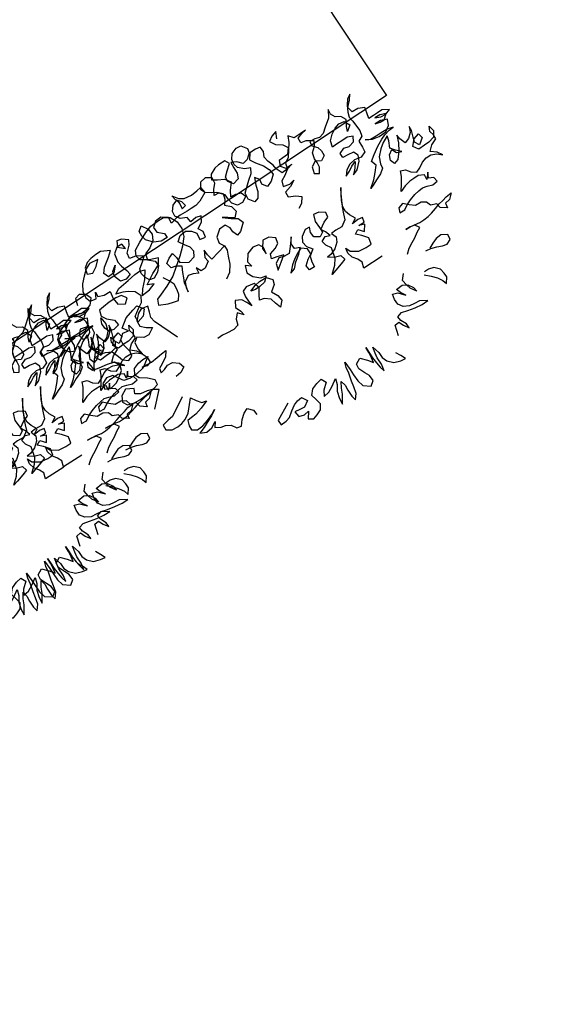
# Model space of a CAD drawing. Units: metres. Extents: x -1478 to 1803, y -1238 to 1679.
# Drawn here: x -823 to -823, y -72 to -71 of the extents above; entities that cross this region are included whole.
import ezdxf

# ---------------------------------------------------------------- set-up
doc = ezdxf.new("R2010")
doc.units = ezdxf.units.M
doc.layers.add('2 plano', color=251, linetype='Continuous')
doc.layers.add('PROIEZIONI', color=147, linetype='Continuous', lineweight=0)
doc.styles.get("Standard").update_dxf_attribs({"font": 'arial_0.ttf'})

# ---------------------------------------------------------------- blocks, each defined once
blk = doc.blocks.new('plant 23')
at = {"color": 72, "linetype": 'Continuous'}
for p, q in [((344.5982, 398.1177), (344.5871, 398.1196)), ((344.5871, 398.1196), (344.5923, 398.1079)), ((344.6132, 398.1125), (344.5982, 398.1177)), ((344.6413, 398.1158), (344.6381, 398.1008)), ((344.6439, 398.1041), (344.6413, 398.1158)), ((344.6837, 398.1283), (344.6733, 398.1205)), ((344.6733, 398.1205), (344.674, 398.1068)), ((344.6981, 398.1173), (344.6837, 398.1283)), ((344.702, 398.1022), (344.6981, 398.1173)), ((344.7203, 398.1232), (344.7164, 398.1088)), ((344.7294, 398.1343), (344.7203, 398.1232)), ((344.7314, 398.1232), (344.7294, 398.1343)), ((344.7314, 398.1075), (344.7314, 398.1232)), ((344.7581, 398.1265), (344.7458, 398.1082)), ((344.7569, 398.1128), (344.7581, 398.1265)), ((344.8176, 398.1155), (344.8058, 398.1103)), ((344.8287, 398.1188), (344.8176, 398.1155)), ((344.8391, 398.1117), (344.8287, 398.1188)), ((344.5923, 398.1079), (344.5982, 398.0968)), ((344.6243, 398.1008), (344.6132, 398.1125)), ((344.6289, 398.089), (344.6243, 398.1008)), ((344.6381, 398.1008), (344.6381, 398.0838)), ((344.6459, 398.0917), (344.6439, 398.1041)), ((344.674, 398.1068), (344.6792, 398.0957)), ((344.6792, 398.0957), (344.6851, 398.0813)), ((344.7021, 398.0859), (344.702, 398.1022)), ((344.7138, 398.0951), (344.7093, 398.0774)), ((344.7164, 398.1088), (344.7138, 398.0951)), ((344.7301, 398.0951), (344.7314, 398.1075)), ((344.7328, 398.0834), (344.7301, 398.0951)), ((344.7406, 398.0958), (344.7328, 398.0834)), ((344.7458, 398.1082), (344.7406, 398.0958)), ((344.7445, 398.084), (344.7523, 398.0965)), ((344.7523, 398.0965), (344.7569, 398.1128)), ((344.8058, 398.1103), (344.798, 398.0992)), ((344.798, 398.0992), (344.8013, 398.0848)), ((344.8294, 398.0979), (344.8391, 398.1117)), ((344.8405, 398.0999), (344.8294, 398.0979)), ((344.8535, 398.096), (344.8405, 398.0999)), ((344.8549, 398.083), (344.8535, 398.096)), ((344.629, 398.076), (344.6289, 398.089)), ((344.6336, 398.059), (344.629, 398.076)), ((344.6368, 398.0727), (344.6336, 398.059)), ((344.6381, 398.0838), (344.6368, 398.0727)), ((344.6466, 398.078), (344.6459, 398.0917)), ((344.6466, 398.0656), (344.6466, 398.078)), ((344.6486, 398.0767), (344.6473, 398.0636)), ((344.6505, 398.0878), (344.6486, 398.0767)), ((344.659, 398.076), (344.6505, 398.0878)), ((344.6708, 398.063), (344.659, 398.076)), ((344.6851, 398.0813), (344.6838, 398.0702)), ((344.7021, 398.0722), (344.7021, 398.0859)), ((344.7028, 398.0526), (344.7021, 398.0722)), ((344.7093, 398.0774), (344.7067, 398.0637)), ((344.74, 398.071), (344.7445, 398.084)), ((344.7556, 398.0808), (344.74, 398.071)), ((344.7687, 398.088), (344.7556, 398.0808)), ((344.7615, 398.0665), (344.7759, 398.0782)), ((344.7824, 398.09), (344.7687, 398.088)), ((344.7759, 398.0782), (344.7824, 398.09)), ((344.804, 398.0737), (344.7942, 398.0626)), ((344.8013, 398.0848), (344.804, 398.0737)), ((344.8177, 398.077), (344.8314, 398.0855)), ((344.8255, 398.0646), (344.8177, 398.077)), ((344.8314, 398.0855), (344.8431, 398.0842)), ((344.8431, 398.0842), (344.8549, 398.083)), ((344.8594, 398.0771), (344.8471, 398.0692)), ((344.8569, 398.0582), (344.896, 398.0785)), ((344.8718, 398.0863), (344.8594, 398.0771)), ((344.8823, 398.0889), (344.8718, 398.0863)), ((344.896, 398.0896), (344.8823, 398.0889)), ((344.896, 398.0785), (344.896, 398.0896)), ((344.5507, 398.0556), (344.5428, 398.0673)), ((344.5428, 398.0673), (344.5435, 398.0569)), ((344.5435, 398.0569), (344.5494, 398.0438)), ((344.5552, 398.0445), (344.5507, 398.0556)), ((344.5722, 398.0693), (344.5657, 398.0458)), ((344.6466, 398.0512), (344.6466, 398.0656)), ((344.6473, 398.0636), (344.6466, 398.0512)), ((344.6838, 398.0702), (344.6708, 398.063)), ((344.7067, 398.0637), (344.7028, 398.0526)), ((344.7668, 398.0547), (344.7615, 398.0665)), ((344.7798, 398.0573), (344.7668, 398.0547)), ((344.7942, 398.0626), (344.7798, 398.0573)), ((344.8366, 398.066), (344.8255, 398.0646)), ((344.8471, 398.0692), (344.8366, 398.066)), ((344.4208, 398.0318), (344.4123, 398.02)), ((344.4241, 398.0214), (344.4208, 398.0318)), ((344.4906, 398.0404), (344.4756, 398.0404)), ((344.4756, 398.0404), (344.4913, 398.0307)), ((344.5076, 398.0379), (344.4906, 398.0404)), ((344.4913, 398.0307), (344.5037, 398.0294)), ((344.5037, 398.0294), (344.5161, 398.0274)), ((344.5246, 398.034), (344.5076, 398.0379)), ((344.539, 398.0301), (344.5246, 398.034)), ((344.5507, 398.0334), (344.539, 398.0301)), ((344.5494, 398.0438), (344.5507, 398.0334)), ((344.5657, 398.0458), (344.5552, 398.0445)), ((344.9288, 398.0296), (344.9281, 398.0413)), ((344.9386, 398.0185), (344.9288, 398.0296)), ((344.9607, 398.0329), (344.9497, 398.0231)), ((344.9699, 398.044), (344.9607, 398.0329)), ((344.981, 398.0414), (344.9699, 398.044)), ((344.9882, 398.0297), (344.981, 398.0414)), ((344.9986, 398.0238), (344.9882, 398.0297)), ((344.4123, 398.02), (344.4123, 398.0096)), ((344.4123, 398.0096), (344.4143, 397.9978)), ((344.4306, 398.0103), (344.4241, 398.0214)), ((344.4398, 397.9992), (344.4306, 398.0103)), ((344.4861, 397.9986), (344.4848, 398.0097)), ((344.4848, 398.0097), (344.4933, 397.996)), ((344.5161, 398.0274), (344.5285, 398.0209)), ((344.5285, 398.0209), (344.5351, 398.0105)), ((344.5351, 398.0105), (344.5358, 397.9974)), ((344.9497, 398.0231), (344.9386, 398.0185)), ((345.0091, 398.0212), (344.9986, 398.0238)), ((345.0209, 398.0141), (345.0091, 398.0212)), ((345.013, 398.0036), (345.0209, 398.0141)), ((345.0267, 398.0108), (345.013, 398.0036)), ((345.0411, 398.0135), (345.0267, 398.0108)), ((345.0555, 398.0063), (345.0411, 398.0135)), ((344.4143, 397.9978), (344.4248, 397.9868)), ((344.4248, 397.9868), (344.4365, 397.9835)), ((344.4515, 397.9881), (344.4398, 397.9992)), ((344.4933, 397.9869), (344.4861, 397.9986)), ((344.4933, 397.996), (344.4959, 397.9856)), ((344.5044, 397.9804), (344.4933, 397.9869)), ((344.4959, 397.9856), (344.4979, 397.9726)), ((344.5214, 397.9896), (344.5096, 398.0033)), ((344.5096, 398.0033), (344.5162, 397.9922)), ((344.5162, 397.9922), (344.5201, 397.9817)), ((344.5332, 397.9857), (344.5214, 397.9896)), ((344.5358, 397.9974), (344.5332, 397.9857)), ((344.9994, 397.9807), (345.0124, 397.9886)), ((345.0105, 397.9866), (344.9994, 397.9807)), ((345.0255, 397.9925), (345.0105, 397.9866)), ((345.0124, 397.9886), (345.0287, 397.9958)), ((345.0405, 397.9965), (345.0255, 397.9925)), ((345.0287, 397.9958), (345.0405, 398.0011)), ((345.0405, 398.0011), (345.0555, 398.0063)), ((345.0555, 397.9972), (345.0405, 397.9965)), ((345.066, 397.99), (345.0555, 397.9972)), ((345.066, 397.9796), (345.066, 397.99)), ((344.4365, 397.9835), (344.447, 397.9836)), ((344.4979, 397.9726), (344.4875, 397.9608)), ((344.5201, 397.9817), (344.5044, 397.9804)), ((345.0223, 397.9625), (345.0392, 397.9665)), ((345.0392, 397.9665), (345.0516, 397.9678)), ((345.0516, 397.9678), (345.0621, 397.9685)), ((345.0621, 397.9685), (345.066, 397.9796)), ((345.0764, 397.9665), (345.0654, 397.9632)), ((345.0882, 397.9679), (345.0764, 397.9665)), ((345.1019, 397.9666), (345.0882, 397.9679)), ((345.1137, 397.9588), (345.1019, 397.9666)), ((344.3608, 397.9553), (344.3589, 397.9435)), ((344.3589, 397.9435), (344.372, 397.9357)), ((344.3719, 397.9599), (344.3608, 397.9553)), ((344.3824, 397.9573), (344.3719, 397.9599)), ((344.3942, 397.9521), (344.3824, 397.9573)), ((344.4072, 397.9482), (344.3942, 397.9521)), ((344.3974, 397.941), (344.4085, 397.9463)), ((344.419, 397.9469), (344.4072, 397.9482)), ((345.004, 397.9553), (345.0223, 397.9625)), ((345.0144, 397.9527), (345.004, 397.9553)), ((345.0223, 397.9423), (345.0144, 397.9527)), ((345.0295, 397.9299), (345.0223, 397.9423)), ((345.0523, 397.9554), (345.0393, 397.9416)), ((345.0432, 397.9181), (345.085, 397.943)), ((345.0654, 397.9632), (345.0523, 397.9554)), ((345.085, 397.943), (345.0974, 397.9444)), ((345.0974, 397.9444), (345.1124, 397.947)), ((345.1124, 397.947), (345.1137, 397.9588)), ((344.372, 397.9357), (344.385, 397.9364)), ((344.385, 397.9364), (344.3974, 397.941)), ((344.4465, 397.9215), (344.4341, 397.915)), ((344.4569, 397.93), (344.4465, 397.9215)), ((345.0393, 397.9416), (345.0295, 397.9299)), ((344.4125, 397.9019), (344.4021, 397.8966)), ((344.4236, 397.9091), (344.4125, 397.9019)), ((344.4341, 397.915), (344.4236, 397.9091)), ((344.5059, 397.9034), (344.5536, 397.9028)), ((344.5536, 397.9028), (344.5497, 397.8897)), ((345.1086, 397.9078), (345.0766, 397.8771)), ((344.3023, 397.871), (344.3133, 397.8814)), ((344.3133, 397.8814), (344.3251, 397.8834)), ((344.3251, 397.8834), (344.327, 397.8939)), ((344.327, 397.8939), (344.3401, 397.8841)), ((344.3499, 397.8808), (344.3375, 397.8769)), ((344.3401, 397.8841), (344.3421, 397.8736)), ((344.363, 397.8841), (344.3499, 397.8808)), ((344.3734, 397.8861), (344.363, 397.8841)), ((344.3851, 397.8874), (344.3734, 397.8861)), ((344.3956, 397.8875), (344.3851, 397.8874)), ((344.408, 397.8849), (344.3956, 397.8875)), ((344.4021, 397.8966), (344.408, 397.8862)), ((344.408, 397.8862), (344.4191, 397.8836)), ((344.4191, 397.8836), (344.408, 397.8849)), ((344.4191, 397.8836), (344.4296, 397.883)), ((344.4296, 397.883), (344.4191, 397.8836)), ((344.5497, 397.8897), (344.5543, 397.8793)), ((344.5543, 397.8793), (344.5621, 397.8682)), ((345.0766, 397.8771), (345.0897, 397.868)), ((344.316, 397.8723), (344.3023, 397.871)), ((344.3271, 397.8749), (344.316, 397.8723)), ((344.3375, 397.8769), (344.3271, 397.8749)), ((344.3421, 397.8736), (344.3551, 397.8684)), ((344.3551, 397.8684), (344.3584, 397.858)), ((344.3584, 397.858), (344.3689, 397.8515)), ((344.5112, 397.8681), (344.508, 397.8537)), ((344.5249, 397.8681), (344.5112, 397.8681)), ((344.5425, 397.8656), (344.5249, 397.8681)), ((344.5582, 397.8551), (344.5425, 397.8656)), ((344.5621, 397.8682), (344.5648, 397.8558)), ((344.5648, 397.8558), (344.5628, 397.8441)), ((344.5778, 397.8637), (344.5902, 397.8676)), ((344.5811, 397.8519), (344.5778, 397.8637)), ((344.5902, 397.8676), (344.6078, 397.8729)), ((344.6039, 397.8624), (344.5948, 397.8506)), ((344.6196, 397.8762), (344.6039, 397.8624)), ((344.6078, 397.8729), (344.6196, 397.8762)), ((344.7437, 397.862), (344.7541, 397.8732)), ((344.745, 397.8483), (344.7437, 397.862)), ((344.7541, 397.8732), (344.7587, 397.8595)), ((344.7587, 397.8595), (344.762, 397.8471)), ((344.8547, 397.8544), (344.8671, 397.8577)), ((344.8671, 397.8577), (344.8841, 397.8558)), ((344.8841, 397.8558), (344.8945, 397.8545)), ((345.0042, 397.8652), (345.0166, 397.8717)), ((345.0075, 397.8534), (345.0042, 397.8652)), ((345.0166, 397.8717), (345.0296, 397.8737)), ((345.074, 397.866), (345.0721, 397.8542)), ((345.0845, 397.868), (345.074, 397.866)), ((345.0988, 397.8706), (345.0845, 397.868)), ((345.0897, 397.868), (345.1002, 397.8647)), ((345.1112, 397.8719), (345.0988, 397.8706)), ((345.1002, 397.8647), (345.1165, 397.8621)), ((345.125, 397.872), (345.1112, 397.8719)), ((345.1165, 397.8621), (345.1269, 397.8556)), ((345.1269, 397.8556), (345.1217, 397.8445)), ((345.138, 397.8713), (345.125, 397.872)), ((345.1537, 397.8668), (345.138, 397.8713)), ((345.1531, 397.8433), (345.1596, 397.8557)), ((345.1596, 397.8557), (345.1537, 397.8668)), ((344.3265, 397.8338), (344.3134, 397.8325)), ((344.3382, 397.8299), (344.3265, 397.8338)), ((344.3689, 397.8515), (344.3833, 397.8509)), ((344.3852, 397.8346), (344.3709, 397.83)), ((344.3833, 397.8509), (344.3937, 397.8418)), ((344.3976, 397.8398), (344.3852, 397.8346)), ((344.3937, 397.8418), (344.4042, 397.8313)), ((344.4081, 397.8457), (344.3976, 397.8398)), ((344.4042, 397.8313), (344.4166, 397.8346)), ((344.4205, 397.8451), (344.4081, 397.8457)), ((344.4166, 397.8346), (344.4205, 397.8451)), ((344.508, 397.8368), (344.4989, 397.8237)), ((344.508, 397.8537), (344.5184, 397.8407)), ((344.5178, 397.825), (344.508, 397.8368)), ((344.5184, 397.8407), (344.5283, 397.8303)), ((344.5628, 397.8441), (344.5582, 397.8551)), ((344.5922, 397.848), (344.5811, 397.8519)), ((344.5837, 397.8323), (344.5968, 397.8376)), ((344.5948, 397.8506), (344.589, 397.8265)), ((344.6072, 397.8389), (344.5922, 397.848)), ((344.5968, 397.8376), (344.6072, 397.8389)), ((344.6419, 397.8279), (344.6431, 397.8403)), ((344.6431, 397.8403), (344.6556, 397.8403)), ((344.6556, 397.8403), (344.6569, 397.8286)), ((344.7385, 397.8242), (344.7522, 397.8346)), ((344.7522, 397.8346), (344.745, 397.8483)), ((344.762, 397.8471), (344.7737, 397.8373)), ((344.7737, 397.8373), (344.7842, 397.8354)), ((344.7842, 397.8354), (344.7783, 397.8242)), ((344.8058, 397.823), (344.8051, 397.8361)), ((344.8051, 397.8361), (344.8103, 397.8237)), ((344.8319, 397.8322), (344.8299, 397.8433)), ((344.8299, 397.8433), (344.8404, 397.8309)), ((344.8404, 397.8309), (344.8501, 397.8414)), ((344.8501, 397.8414), (344.8547, 397.8544)), ((344.8945, 397.8545), (344.9069, 397.8545)), ((345.0199, 397.8437), (345.0075, 397.8534)), ((345.0323, 397.8424), (345.0199, 397.8437)), ((345.0258, 397.8247), (345.0401, 397.8339)), ((345.0427, 397.8463), (345.0323, 397.8424)), ((345.0401, 397.8339), (345.0506, 397.8385)), ((345.0532, 397.849), (345.0427, 397.8463)), ((345.0506, 397.8385), (345.0532, 397.849)), ((345.0721, 397.8542), (345.0845, 397.8418)), ((345.0845, 397.8418), (345.0996, 397.8314)), ((345.1217, 397.8445), (345.1381, 397.8354)), ((345.1381, 397.8354), (345.1531, 397.8433)), ((344.3134, 397.8325), (344.3154, 397.822)), ((344.3154, 397.822), (344.3259, 397.8162)), ((344.32, 397.805), (344.3304, 397.8168)), ((344.3259, 397.8162), (344.32, 397.805)), ((344.3304, 397.8168), (344.3292, 397.8057)), ((344.3487, 397.8266), (344.3382, 397.8299)), ((344.3591, 397.828), (344.3487, 397.8266)), ((344.3709, 397.83), (344.3591, 397.828)), ((344.4976, 397.8191), (344.495, 397.8087)), ((344.5113, 397.8185), (344.4976, 397.8191)), ((344.4989, 397.8237), (344.5113, 397.8185)), ((344.5283, 397.8303), (344.5178, 397.825)), ((344.5668, 397.8121), (344.572, 397.8225)), ((344.5714, 397.7997), (344.5668, 397.8121)), ((344.572, 397.8225), (344.5837, 397.8323)), ((344.589, 397.8265), (344.5962, 397.8147)), ((344.5962, 397.8147), (344.5982, 397.8036)), ((344.6243, 397.8057), (344.638, 397.8155)), ((344.6452, 397.8188), (344.6341, 397.8122)), ((344.6341, 397.8122), (344.6341, 397.7991)), ((344.638, 397.8155), (344.6419, 397.8279)), ((344.6569, 397.8286), (344.6452, 397.8188)), ((344.6824, 397.8201), (344.6713, 397.809)), ((344.6811, 397.8103), (344.6941, 397.8234)), ((344.6941, 397.8234), (344.6824, 397.8201)), ((344.7346, 397.8131), (344.7385, 397.8242)), ((344.7444, 397.8013), (344.7346, 397.8131)), ((344.7783, 397.8242), (344.7692, 397.8112)), ((344.8058, 397.8119), (344.8058, 397.823)), ((344.8103, 397.8237), (344.8162, 397.8126)), ((344.8162, 397.8126), (344.8293, 397.8061)), ((344.8293, 397.8061), (344.8371, 397.8191)), ((344.8371, 397.8191), (344.8319, 397.8322)), ((345.0173, 397.8136), (345.0258, 397.8247)), ((345.0291, 397.8143), (345.0173, 397.8136)), ((345.0415, 397.8156), (345.0291, 397.8143)), ((345.0578, 397.817), (345.0415, 397.8156)), ((345.0578, 397.8026), (345.08, 397.8177)), ((345.0702, 397.8163), (345.0578, 397.817)), ((345.0598, 397.8157), (345.0702, 397.819)), ((345.0598, 397.8033), (345.0598, 397.8157)), ((345.0702, 397.819), (345.0807, 397.8151)), ((345.0807, 397.8151), (345.0702, 397.8163)), ((345.08, 397.8177), (345.0996, 397.821)), ((345.1042, 397.821), (345.097, 397.8086)), ((345.0996, 397.8314), (345.1042, 397.821)), ((345.0996, 397.821), (345.1159, 397.821)), ((345.1159, 397.821), (345.1309, 397.8171)), ((345.1309, 397.8171), (345.1381, 397.8067)), ((345.1473, 397.8126), (345.1368, 397.8067)), ((345.1623, 397.8159), (345.1473, 397.8126)), ((345.176, 397.81), (345.1623, 397.8159)), ((344.2815, 397.7821), (344.2711, 397.7912)), ((344.2711, 397.7912), (344.2789, 397.7795)), ((344.3292, 397.8057), (344.3416, 397.7992)), ((344.3403, 397.7914), (344.3292, 397.7868)), ((344.3507, 397.7836), (344.3403, 397.7914)), ((344.3416, 397.7992), (344.3533, 397.7992)), ((344.3533, 397.7992), (344.3638, 397.7993)), ((344.3638, 397.7993), (344.3781, 397.8019)), ((344.3827, 397.7941), (344.3736, 397.7803)), ((344.3781, 397.8019), (344.3925, 397.8078)), ((344.3925, 397.8078), (344.3827, 397.7941)), ((344.495, 397.8087), (344.5061, 397.8067)), ((344.5061, 397.8067), (344.5211, 397.8081)), ((344.5211, 397.8081), (344.5087, 397.8009)), ((344.5087, 397.8009), (344.5153, 397.7878)), ((344.5257, 397.7787), (344.5303, 397.7911)), ((344.5303, 397.7911), (344.544, 397.8003)), ((344.544, 397.8003), (344.559, 397.799)), ((344.559, 397.799), (344.5714, 397.7997)), ((344.5864, 397.7984), (344.576, 397.8023)), ((344.576, 397.8023), (344.5799, 397.7899)), ((344.5858, 397.7866), (344.5962, 397.7925)), ((344.5982, 397.8036), (344.5864, 397.7984)), ((344.5962, 397.7925), (344.6073, 397.7847)), ((344.6328, 397.7939), (344.6243, 397.8057)), ((344.6348, 397.7809), (344.6328, 397.7939)), ((344.6341, 397.7991), (344.6452, 397.79)), ((344.6452, 397.79), (344.6563, 397.7946)), ((344.6563, 397.7979), (344.6459, 397.7874)), ((344.6713, 397.809), (344.6563, 397.7979)), ((344.6563, 397.7946), (344.6687, 397.8018)), ((344.6687, 397.8018), (344.6811, 397.8103)), ((344.6981, 397.7914), (344.6844, 397.7816)), ((344.7137, 397.8026), (344.6981, 397.7914)), ((344.7092, 397.7882), (344.7137, 397.8026)), ((344.7425, 397.7987), (344.7529, 397.8079)), ((344.7549, 397.7955), (344.7425, 397.7987)), ((344.7614, 397.8007), (344.7444, 397.8013)), ((344.7529, 397.8079), (344.7673, 397.8105)), ((344.768, 397.7837), (344.7549, 397.7955)), ((344.7745, 397.8027), (344.7614, 397.8007)), ((344.7673, 397.8105), (344.779, 397.8105)), ((344.7692, 397.8112), (344.7738, 397.7981)), ((344.7738, 397.7981), (344.7928, 397.7942)), ((344.7895, 397.8079), (344.7745, 397.8027)), ((344.779, 397.8105), (344.7895, 397.8079)), ((344.7928, 397.7942), (344.8032, 397.7988)), ((344.8032, 397.7988), (344.8058, 397.8119)), ((344.9795, 397.8031), (345.0031, 397.7463)), ((345.0702, 397.802), (345.0578, 397.8026)), ((345.0644, 397.7909), (345.0598, 397.8033)), ((345.0664, 397.7765), (345.0644, 397.7909)), ((345.0827, 397.8033), (345.0702, 397.802)), ((345.097, 397.8086), (345.0827, 397.8033)), ((345.1231, 397.7962), (345.1193, 397.7851)), ((345.1368, 397.8067), (345.1231, 397.7962)), ((345.1381, 397.8067), (345.1447, 397.7949)), ((345.1447, 397.7949), (345.1597, 397.7917)), ((345.1597, 397.7917), (345.1728, 397.7976)), ((345.1728, 397.7976), (345.176, 397.81)), ((344.2789, 397.7795), (344.2907, 397.7691)), ((344.2907, 397.7691), (344.2796, 397.7593)), ((344.2933, 397.7769), (344.2815, 397.7821)), ((344.3057, 397.7763), (344.2933, 397.7769)), ((344.3175, 397.7796), (344.3057, 397.7763)), ((344.3292, 397.7868), (344.3175, 397.7796)), ((344.3579, 397.7731), (344.3507, 397.7836)), ((344.3684, 397.7692), (344.3579, 397.7731)), ((344.3736, 397.7803), (344.3684, 397.7692)), ((344.5153, 397.7878), (344.5186, 397.7767)), ((344.5186, 397.7767), (344.5179, 397.765)), ((344.5192, 397.7643), (344.5257, 397.7787)), ((344.5708, 397.7703), (344.5584, 397.7657)), ((344.5858, 397.7795), (344.5708, 397.7703)), ((344.5799, 397.7899), (344.5858, 397.7795)), ((344.5858, 397.7742), (344.5858, 397.7866)), ((344.5865, 397.7586), (344.5858, 397.7742)), ((344.6087, 397.773), (344.6041, 397.7619)), ((344.6073, 397.7847), (344.6087, 397.773)), ((344.6146, 397.7606), (344.6283, 397.7698)), ((344.6283, 397.7698), (344.6348, 397.7809)), ((344.6459, 397.7874), (344.6576, 397.7829)), ((344.6492, 397.7574), (344.6629, 397.7737)), ((344.6577, 397.7705), (344.6492, 397.7574)), ((344.6576, 397.7829), (344.6577, 397.7705)), ((344.6629, 397.7737), (344.6733, 397.7849)), ((344.6733, 397.7849), (344.6864, 397.7842)), ((344.6844, 397.7816), (344.6994, 397.7764)), ((344.6864, 397.7842), (344.6975, 397.781)), ((344.6975, 397.781), (344.7092, 397.7882)), ((344.6994, 397.7764), (344.7118, 397.7738)), ((344.7118, 397.7738), (344.7079, 397.7634)), ((344.7745, 397.7694), (344.768, 397.7837)), ((344.7687, 397.7537), (344.7745, 397.7694)), ((345.0645, 397.7615), (345.0664, 397.7765)), ((345.0866, 397.7824), (345.084, 397.772)), ((345.084, 397.772), (345.0867, 397.7609)), ((345.0977, 397.787), (345.0866, 397.7824)), ((345.1082, 397.7779), (345.0977, 397.787)), ((345.1115, 397.7668), (345.1082, 397.7779)), ((345.1193, 397.7851), (345.1258, 397.7727)), ((345.1258, 397.7727), (345.1421, 397.7682)), ((344.2594, 397.7351), (344.2672, 397.7475)), ((344.2796, 397.7593), (344.2646, 397.7533)), ((344.2646, 397.7533), (344.2646, 397.7429)), ((344.2672, 397.7475), (344.2816, 397.7508)), ((344.2816, 397.7508), (344.2934, 397.7508)), ((344.2934, 397.7508), (344.309, 397.7515)), ((344.309, 397.7515), (344.3162, 397.7397)), ((344.36, 397.7451), (344.3704, 397.7483)), ((344.3704, 397.7483), (344.3743, 397.7379)), ((344.3985, 397.7425), (344.4089, 397.7504)), ((344.4089, 397.7504), (344.4233, 397.7563)), ((344.4285, 397.753), (344.4174, 397.7413)), ((344.4233, 397.7563), (344.4337, 397.7609)), ((344.4442, 397.7655), (344.4285, 397.753)), ((344.4337, 397.7609), (344.4442, 397.7655)), ((344.5056, 397.7382), (344.5127, 397.7512)), ((344.5127, 397.7519), (344.5062, 397.7401)), ((344.5179, 397.765), (344.5127, 397.7519)), ((344.5127, 397.7512), (344.5192, 397.7643)), ((344.5584, 397.7657), (344.5565, 397.7546)), ((344.5565, 397.7546), (344.5689, 397.7455)), ((344.5813, 397.7429), (344.5865, 397.7586)), ((344.6041, 397.7619), (344.6146, 397.7606)), ((344.6818, 397.7535), (344.6786, 397.7405)), ((344.6929, 397.7594), (344.6818, 397.7535)), ((344.7079, 397.7634), (344.6929, 397.7594)), ((344.7158, 397.7582), (344.7126, 397.7431)), ((344.7158, 397.7438), (344.7158, 397.7582)), ((344.7491, 397.7354), (344.7596, 397.7498)), ((344.7596, 397.7498), (344.7569, 397.7635)), ((344.7569, 397.7635), (344.7687, 397.7537)), ((344.7955, 397.7329), (344.8059, 397.7473)), ((344.8059, 397.7473), (344.819, 397.7564)), ((345.0135, 397.7549), (345.0298, 397.764)), ((345.0253, 397.7477), (345.0135, 397.7549)), ((345.0358, 397.7373), (345.0253, 397.7477)), ((345.0298, 397.764), (345.0416, 397.7627)), ((345.0416, 397.7627), (345.054, 397.7536)), ((345.054, 397.7536), (345.0645, 397.7615)), ((345.0867, 397.7609), (345.088, 397.7504)), ((345.088, 397.7504), (345.0867, 397.7393)), ((345.1174, 397.7511), (345.1115, 397.7668)), ((345.1304, 397.744), (345.1174, 397.7511)), ((345.1421, 397.7682), (345.1617, 397.7649)), ((345.1663, 397.7532), (345.1579, 397.7414)), ((345.1617, 397.7649), (345.1761, 397.7611)), ((345.1735, 397.765), (345.1663, 397.7532)), ((345.1735, 397.7539), (345.1735, 397.765)), ((345.1748, 397.7395), (345.1735, 397.7539)), ((345.1807, 397.75), (345.1748, 397.7395)), ((345.1761, 397.7611), (345.1807, 397.75)), ((344.2621, 397.722), (344.2594, 397.7351)), ((344.2673, 397.7325), (344.2621, 397.722)), ((344.2646, 397.7429), (344.2673, 397.7325)), ((344.2882, 397.7345), (344.3019, 397.7443)), ((344.2908, 397.7227), (344.2882, 397.7345)), ((344.3045, 397.7273), (344.2908, 397.7227)), ((344.3019, 397.7443), (344.3078, 397.7332)), ((344.3162, 397.7397), (344.3045, 397.7273)), ((344.3078, 397.7332), (344.3045, 397.7227)), ((344.3385, 397.715), (344.3476, 397.7307)), ((344.3535, 397.7307), (344.343, 397.7352)), ((344.343, 397.7352), (344.3528, 397.7248)), ((344.3476, 397.7307), (344.36, 397.7451)), ((344.3587, 397.7196), (344.3535, 397.7307)), ((344.3691, 397.7261), (344.3587, 397.7196)), ((344.3743, 397.7379), (344.3691, 397.7261)), ((344.3907, 397.7177), (344.3966, 397.7321)), ((344.3966, 397.7321), (344.3985, 397.7425)), ((344.4174, 397.7413), (344.4064, 397.7288)), ((344.4064, 397.7288), (344.4103, 397.7164)), ((344.5062, 397.7401), (344.4984, 397.727)), ((344.4984, 397.727), (344.5056, 397.7382)), ((344.5689, 397.7455), (344.5813, 397.7429)), ((344.6786, 397.7405), (344.691, 397.7307)), ((344.691, 397.7307), (344.7054, 397.7288)), ((344.7054, 397.7288), (344.7158, 397.7438)), ((344.7126, 397.7431), (344.7185, 397.7327)), ((344.7185, 397.7327), (344.7322, 397.7295)), ((344.7322, 397.7295), (344.7491, 397.7354)), ((344.7883, 397.7165), (344.7955, 397.7329)), ((344.9052, 397.7331), (344.9026, 397.7226)), ((344.9039, 397.7226), (344.9052, 397.7331)), ((344.9254, 397.7266), (344.9229, 397.7155)), ((344.9333, 397.7371), (344.9254, 397.7266)), ((344.9444, 397.7338), (344.9333, 397.7371)), ((344.9561, 397.7306), (344.9444, 397.7338)), ((344.9757, 397.7215), (344.9561, 397.7306)), ((345.0044, 397.7346), (345.0005, 397.7235)), ((345.0031, 397.7463), (345.0044, 397.7346)), ((345.0169, 397.7229), (345.0332, 397.7275)), ((345.0332, 397.7275), (345.0326, 397.7138)), ((345.0345, 397.7236), (345.0358, 397.7373)), ((345.075, 397.7295), (345.0619, 397.7321)), ((345.0619, 397.7321), (345.0704, 397.7197)), ((345.0867, 397.7393), (345.075, 397.7295)), ((345.1226, 397.7224), (345.1285, 397.7348)), ((345.1285, 397.7348), (345.1396, 397.7401)), ((345.1448, 397.7394), (345.1304, 397.744)), ((345.1396, 397.7401), (345.1488, 397.7264)), ((345.1579, 397.7414), (345.1448, 397.7394)), ((345.1488, 397.7264), (345.1475, 397.7159)), ((344.2987, 397.6979), (344.3039, 397.7103)), ((344.2993, 397.7084), (344.2987, 397.6979)), ((344.3045, 397.7227), (344.2993, 397.7084)), ((344.3039, 397.7103), (344.315, 397.7195)), ((344.315, 397.7195), (344.3261, 397.7234)), ((344.3261, 397.7234), (344.3307, 397.7097)), ((344.3307, 397.7097), (344.332, 397.6993)), ((344.332, 397.6993), (344.3385, 397.715)), ((344.3528, 397.7248), (344.3607, 397.7144)), ((344.3607, 397.7144), (344.3535, 397.7)), ((344.3659, 397.6961), (344.3777, 397.7046)), ((344.3777, 397.7046), (344.3907, 397.7177)), ((344.3973, 397.7073), (344.3803, 397.6961)), ((344.4103, 397.7164), (344.3973, 397.7073)), ((344.4469, 397.7145), (344.4325, 397.7008)), ((344.4404, 397.6969), (344.4495, 397.7087)), ((344.4599, 397.7191), (344.4469, 397.7145)), ((344.4495, 397.7087), (344.4599, 397.7191)), ((344.4626, 397.7074), (344.4521, 397.7015)), ((344.4749, 397.7126), (344.4626, 397.7074)), ((344.4658, 397.7022), (344.4749, 397.7126)), ((344.5808, 397.6965), (344.5899, 397.709)), ((344.5899, 397.709), (344.601, 397.7148)), ((344.7825, 397.693), (344.7832, 397.7041)), ((344.7832, 397.7041), (344.7883, 397.7165)), ((344.8315, 397.7009), (344.8452, 397.7101)), ((344.8452, 397.7101), (344.8556, 397.7101)), ((344.8556, 397.7101), (344.8615, 397.6984)), ((344.8615, 397.6984), (344.8628, 397.7121)), ((344.8628, 397.7121), (344.8739, 397.7063)), ((344.8739, 397.7063), (344.885, 397.703)), ((344.885, 397.703), (344.8981, 397.7109)), ((344.9007, 397.7122), (344.8961, 397.7017)), ((344.8981, 397.7109), (344.9039, 397.7226)), ((344.9026, 397.7226), (344.9007, 397.7122)), ((344.9229, 397.7155), (344.9216, 397.7018)), ((344.9373, 397.6966), (344.9575, 397.7045)), ((344.9575, 397.7045), (344.9699, 397.7091)), ((344.9699, 397.7091), (344.9757, 397.7215)), ((345.0005, 397.7235), (344.9966, 397.7104)), ((344.9966, 397.7104), (345.0117, 397.7072)), ((345.0064, 397.7104), (345.0169, 397.7229)), ((345.0163, 397.6967), (345.0064, 397.7104)), ((345.0117, 397.7072), (345.0221, 397.7118)), ((345.0326, 397.7138), (345.0163, 397.7033)), ((345.0221, 397.7118), (345.0345, 397.7236)), ((345.0502, 397.7053), (345.0287, 397.6994)), ((345.0704, 397.7197), (345.0502, 397.7053)), ((345.073, 397.7086), (345.0874, 397.7119)), ((345.075, 397.6956), (345.073, 397.7086)), ((345.0874, 397.7119), (345.0979, 397.7087)), ((345.0953, 397.6917), (345.1005, 397.7074)), ((345.0979, 397.7087), (345.1024, 397.6982)), ((345.1005, 397.7074), (345.1109, 397.7178)), ((345.1109, 397.7178), (345.1226, 397.7224)), ((345.1383, 397.7055), (345.1266, 397.6944)), ((345.1475, 397.7159), (345.1383, 397.7055)), ((345.1795, 397.6932), (345.1854, 397.7043)), ((345.1854, 397.7043), (345.1958, 397.6997)), ((344.3536, 397.6843), (344.3399, 397.6804)), ((344.3535, 397.7), (344.3503, 397.6889)), ((344.3503, 397.6889), (344.3659, 397.6961)), ((344.364, 397.6883), (344.3536, 397.6843)), ((344.3803, 397.6961), (344.364, 397.6883)), ((344.4097, 397.6792), (344.411, 397.691)), ((344.411, 397.691), (344.4241, 397.6962)), ((344.4241, 397.6962), (344.4397, 397.693)), ((344.4325, 397.7008), (344.4273, 397.689)), ((344.4273, 397.689), (344.4319, 397.6779)), ((344.4397, 397.693), (344.4534, 397.6956)), ((344.4521, 397.7015), (344.4404, 397.6969)), ((344.4534, 397.6956), (344.4658, 397.7022)), ((344.5912, 397.6874), (344.5808, 397.6965)), ((344.6063, 397.6803), (344.5912, 397.6874)), ((344.7199, 397.672), (344.7355, 397.6857)), ((344.7355, 397.6857), (344.746, 397.689)), ((344.746, 397.689), (344.7506, 397.6773)), ((344.7825, 397.693), (344.8217, 397.7016)), ((344.7891, 397.6813), (344.7825, 397.693)), ((344.8217, 397.7016), (344.825, 397.6885)), ((344.825, 397.6761), (344.8328, 397.6905)), ((344.825, 397.6885), (344.825, 397.6761)), ((344.8328, 397.6905), (344.8315, 397.7009)), ((344.8916, 397.6913), (344.8851, 397.6789)), ((344.8961, 397.7017), (344.8916, 397.6913)), ((344.8981, 397.6737), (344.9144, 397.6854)), ((344.9144, 397.6854), (344.9373, 397.6966)), ((344.9216, 397.7018), (344.9268, 397.6894)), ((344.9268, 397.6894), (344.934, 397.677)), ((344.9739, 397.6823), (344.9575, 397.677)), ((344.9941, 397.6836), (344.9739, 397.6823)), ((344.9856, 397.6719), (344.9941, 397.6836)), ((345.0039, 397.6961), (344.9961, 397.683)), ((344.9961, 397.683), (345.002, 397.6686)), ((345.0163, 397.7033), (345.0039, 397.6961)), ((345.0287, 397.6994), (345.0163, 397.6967)), ((345.0875, 397.6832), (345.075, 397.6956)), ((345.094, 397.6721), (345.0875, 397.6832)), ((345.0973, 397.6747), (345.0953, 397.6917)), ((345.1025, 397.6871), (345.0973, 397.6747)), ((345.1024, 397.6982), (345.1025, 397.6871)), ((345.1266, 397.6944), (345.1247, 397.6813)), ((345.1345, 397.6872), (345.1293, 397.6754)), ((345.1449, 397.6944), (345.1345, 397.6872)), ((345.1554, 397.6918), (345.1449, 397.6944)), ((345.1586, 397.6807), (345.1554, 397.6918)), ((345.1789, 397.6781), (345.1795, 397.6932)), ((345.1958, 397.6997), (345.203, 397.6886)), ((345.203, 397.6886), (345.2057, 397.6756)), ((344.3399, 397.6804), (344.3288, 397.6797)), ((344.3288, 397.6797), (344.3425, 397.6765)), ((344.3353, 397.6712), (344.3295, 397.6588)), ((344.3483, 397.6797), (344.3353, 397.6712)), ((344.3425, 397.6765), (344.3608, 397.6758)), ((344.366, 397.6804), (344.3483, 397.6797)), ((344.3608, 397.6758), (344.3712, 397.6759)), ((344.3816, 397.6765), (344.366, 397.6804)), ((344.3712, 397.6759), (344.3856, 397.6752)), ((344.396, 397.6694), (344.3816, 397.6765)), ((344.3856, 397.6752), (344.396, 397.6694)), ((344.3974, 397.6583), (344.4091, 397.6635)), ((344.4091, 397.6635), (344.4097, 397.6792)), ((344.4333, 397.6616), (344.4196, 397.6583)), ((344.4319, 397.6779), (344.4456, 397.6754)), ((344.445, 397.659), (344.4333, 397.6616)), ((344.4581, 397.6643), (344.445, 397.659)), ((344.4456, 397.6754), (344.458, 397.6747)), ((344.458, 397.6747), (344.4581, 397.6643)), ((344.5129, 397.6637), (344.5116, 397.6526)), ((344.5201, 397.6755), (344.5129, 397.6637)), ((344.5305, 397.669), (344.5201, 397.6755)), ((344.526, 397.6546), (344.5305, 397.669)), ((344.5756, 397.6567), (344.5893, 397.6645)), ((344.5893, 397.6645), (344.6056, 397.6685)), ((344.6056, 397.6685), (344.6063, 397.6803)), ((344.7245, 397.6589), (344.7199, 397.672)), ((344.7506, 397.6773), (344.7506, 397.6668)), ((344.7506, 397.6668), (344.7565, 397.6557)), ((344.7715, 397.6558), (344.7858, 397.6676)), ((344.7858, 397.6676), (344.7891, 397.6813)), ((344.8518, 397.6762), (344.8453, 397.6657)), ((344.8453, 397.6657), (344.8472, 397.6533)), ((344.8674, 397.6795), (344.8518, 397.6762)), ((344.8844, 397.6691), (344.8674, 397.6795)), ((344.8773, 397.6573), (344.8981, 397.6737)), ((344.8851, 397.656), (344.8844, 397.6691)), ((344.8851, 397.6789), (344.8968, 397.671)), ((344.8968, 397.671), (344.9073, 397.6685)), ((344.9073, 397.6685), (344.9099, 397.6554)), ((344.9373, 397.66), (344.951, 397.6666)), ((344.9719, 397.6705), (344.9478, 397.6561)), ((344.951, 397.6666), (344.9615, 397.664)), ((344.9575, 397.677), (344.9719, 397.6705)), ((344.9615, 397.664), (344.9667, 397.6536)), ((344.97, 397.6575), (344.9856, 397.6719)), ((345.002, 397.6686), (345.015, 397.6595)), ((345.0346, 397.6785), (345.0242, 397.67)), ((345.0242, 397.67), (345.0327, 397.6583)), ((345.049, 397.67), (345.0346, 397.6785)), ((345.051, 397.6544), (345.049, 397.67)), ((345.0901, 397.659), (345.094, 397.6721)), ((345.1247, 397.6813), (345.1351, 397.6735)), ((345.1293, 397.6754), (345.1286, 397.6643)), ((345.1286, 397.6643), (345.1313, 397.6519)), ((345.1351, 397.6735), (345.1482, 397.6702)), ((345.1482, 397.6702), (345.1586, 397.6807)), ((345.1757, 397.654), (345.1776, 397.6657)), ((345.1776, 397.6657), (345.1789, 397.6781)), ((345.2018, 397.6619), (345.1913, 397.652)), ((345.2057, 397.6756), (345.2018, 397.6619)), ((344.3269, 397.647), (344.3145, 397.6431)), ((344.3145, 397.6431), (344.3288, 397.634)), ((344.3366, 397.6556), (344.3249, 397.6464)), ((344.3249, 397.6464), (344.3386, 397.6412)), ((344.3393, 397.6458), (344.3269, 397.647)), ((344.3295, 397.6588), (344.3445, 397.6523)), ((344.3471, 397.6549), (344.3366, 397.6556)), ((344.3386, 397.6412), (344.3517, 397.6406)), ((344.3517, 397.6406), (344.3393, 397.6458)), ((344.3445, 397.6523), (344.3582, 397.6517)), ((344.3582, 397.6517), (344.3471, 397.6549)), ((344.3941, 397.6459), (344.3974, 397.6583)), ((344.3954, 397.6335), (344.3941, 397.6459)), ((344.4196, 397.6583), (344.413, 397.6479)), ((344.413, 397.6479), (344.4255, 397.6427)), ((344.4255, 397.6427), (344.4372, 397.6427)), ((344.4372, 397.6427), (344.4535, 397.6427)), ((344.4535, 397.6427), (344.4646, 397.6428)), ((344.4646, 397.6428), (344.4608, 397.629)), ((344.4895, 397.6363), (344.4901, 397.648)), ((344.4901, 397.648), (344.5012, 397.6546)), ((344.5012, 397.6546), (344.5136, 397.6474)), ((344.5117, 397.6422), (344.5078, 397.6291)), ((344.5116, 397.6526), (344.5117, 397.6422)), ((344.5136, 397.6474), (344.526, 397.6546)), ((344.588, 397.6587), (344.5756, 397.6567)), ((344.5868, 397.6371), (344.5985, 397.643)), ((344.603, 397.6548), (344.588, 397.6587)), ((344.5985, 397.643), (344.603, 397.6548)), ((344.6553, 397.6333), (344.6631, 397.6458)), ((344.6631, 397.6458), (344.6736, 397.649)), ((344.6736, 397.649), (344.6827, 397.636)), ((344.7193, 397.6433), (344.7297, 397.6537)), ((344.7219, 397.6296), (344.7193, 397.6433)), ((344.7369, 397.6505), (344.7245, 397.6589)), ((344.7297, 397.6537), (344.7421, 397.6446)), ((344.7526, 397.6375), (344.7369, 397.6505)), ((344.7421, 397.6446), (344.7526, 397.6375)), ((344.7565, 397.6557), (344.7715, 397.6558)), ((344.8074, 397.6539), (344.8042, 397.6408)), ((344.8042, 397.6408), (344.8107, 397.6297)), ((344.8205, 397.6513), (344.8074, 397.6539)), ((344.8179, 397.6363), (344.8205, 397.6513)), ((344.846, 397.6265), (344.8597, 397.6422)), ((344.8472, 397.6533), (344.8551, 397.6422)), ((344.8551, 397.6422), (344.863, 397.6292)), ((344.8597, 397.6422), (344.8773, 397.6573)), ((344.8871, 397.6436), (344.8851, 397.656)), ((344.8995, 397.6482), (344.8871, 397.6436)), ((344.9099, 397.6554), (344.8995, 397.6482)), ((344.9269, 397.6476), (344.9184, 397.6345)), ((344.9478, 397.6561), (344.9269, 397.6476)), ((344.9276, 397.6489), (344.9373, 397.66)), ((344.9282, 397.6365), (344.9276, 397.6489)), ((344.9576, 397.6398), (344.97, 397.6575)), ((344.9694, 397.6359), (344.9576, 397.6398)), ((344.9694, 397.6425), (344.9661, 397.632)), ((344.9667, 397.6536), (344.9694, 397.6425)), ((345.0014, 397.6393), (344.9818, 397.6366)), ((345.0281, 397.6426), (345.0014, 397.6393)), ((345.015, 397.6595), (345.0255, 397.6543)), ((345.0255, 397.6543), (345.0405, 397.6491)), ((345.0405, 397.6491), (345.0281, 397.6426)), ((345.0327, 397.6583), (345.0451, 397.6563)), ((345.0451, 397.6563), (345.0627, 397.6557)), ((345.0477, 397.638), (345.051, 397.6544)), ((345.0627, 397.6557), (345.0784, 397.6577)), ((345.0784, 397.6577), (345.0901, 397.659)), ((345.113, 397.6421), (345.1013, 397.6382)), ((345.1274, 397.6428), (345.113, 397.6421)), ((345.1424, 397.6369), (345.1274, 397.6428)), ((345.1313, 397.6519), (345.1424, 397.6402)), ((345.1424, 397.6402), (345.1555, 397.637)), ((345.1659, 397.6409), (345.1528, 397.637)), ((345.1555, 397.637), (345.1685, 397.6409)), ((345.1783, 397.6461), (345.1659, 397.6409)), ((345.1685, 397.6409), (345.1757, 397.654)), ((345.1913, 397.652), (345.1783, 397.6461)), ((344.3288, 397.634), (344.3406, 397.6347)), ((344.3406, 397.6347), (344.351, 397.6347)), ((344.351, 397.6347), (344.3628, 397.6347)), ((344.3602, 397.6216), (344.357, 397.6092)), ((344.3628, 397.6347), (344.3602, 397.6216)), ((344.3955, 397.6198), (344.3954, 397.6335)), ((344.3975, 397.6087), (344.3955, 397.6198)), ((344.4059, 397.623), (344.4183, 397.6322)), ((344.4118, 397.61), (344.4059, 397.623)), ((344.4138, 397.6218), (344.4059, 397.6093)), ((344.4183, 397.6322), (344.4138, 397.6218)), ((344.449, 397.6186), (344.4366, 397.6114)), ((344.4608, 397.629), (344.449, 397.6186)), ((344.4921, 397.6258), (344.4895, 397.6363)), ((344.496, 397.6193), (344.4908, 397.6089)), ((344.5006, 397.6154), (344.4921, 397.6258)), ((344.5078, 397.6291), (344.496, 397.6193)), ((344.5594, 397.6247), (344.5744, 397.6286)), ((344.5757, 397.6247), (344.5594, 397.6247)), ((344.5705, 397.6155), (344.5737, 397.628)), ((344.5737, 397.628), (344.5868, 397.6371)), ((344.5744, 397.6286), (344.5881, 397.6286)), ((344.5835, 397.6143), (344.5757, 397.6247)), ((344.5881, 397.6286), (344.5946, 397.6143)), ((344.6064, 397.6202), (344.6181, 397.6307)), ((344.6077, 397.6071), (344.6064, 397.6202)), ((344.6181, 397.6307), (344.6318, 397.6359)), ((344.6318, 397.6359), (344.639, 397.6248)), ((344.639, 397.6248), (344.6371, 397.6144)), ((344.6443, 397.6039), (344.6514, 397.6196)), ((344.6514, 397.6196), (344.6553, 397.6333)), ((344.6808, 397.6216), (344.6704, 397.6125)), ((344.6827, 397.636), (344.6808, 397.6216)), ((344.6834, 397.6275), (344.6971, 397.6354)), ((344.6873, 397.6158), (344.6834, 397.6275)), ((344.6971, 397.6354), (344.7095, 397.6341)), ((344.7095, 397.6341), (344.7174, 397.623)), ((344.7174, 397.623), (344.7193, 397.6126)), ((344.733, 397.6185), (344.7219, 397.6296)), ((344.7252, 397.608), (344.733, 397.6185)), ((344.7957, 397.6212), (344.7886, 397.6094)), ((344.8107, 397.6297), (344.7957, 397.6212)), ((344.8251, 397.6258), (344.8179, 397.6363)), ((344.8362, 397.6187), (344.8251, 397.6258)), ((344.8512, 397.62), (344.8362, 397.6187)), ((344.8401, 397.6089), (344.846, 397.6265)), ((344.863, 397.6292), (344.8512, 397.62)), ((344.9184, 397.6345), (344.9381, 397.6267)), ((344.9407, 397.6248), (344.9282, 397.6365)), ((344.9374, 397.6117), (344.9407, 397.6248)), ((344.9381, 397.6267), (344.9544, 397.6163)), ((344.9524, 397.6228), (344.942, 397.6137)), ((344.9661, 397.632), (344.9524, 397.6228)), ((344.9818, 397.6366), (344.9694, 397.6359)), ((344.9903, 397.6301), (345.0033, 397.6347)), ((344.9916, 397.6197), (344.9903, 397.6301)), ((344.9962, 397.6046), (344.9916, 397.6197)), ((345.0033, 397.6347), (345.0164, 397.6308)), ((345.0164, 397.6308), (345.0217, 397.6151)), ((345.0634, 397.6374), (345.0477, 397.638)), ((345.0765, 397.6322), (345.0634, 397.6374)), ((345.0823, 397.6342), (345.0752, 397.6211)), ((345.0752, 397.6211), (345.0765, 397.6322)), ((345.0961, 397.631), (345.0823, 397.6342)), ((345.1013, 397.6382), (345.0908, 397.6264)), ((345.0908, 397.6264), (345.0961, 397.6133)), ((345.1, 397.6199), (345.0961, 397.631)), ((345.0981, 397.6042), (345.1, 397.6199)), ((345.1196, 397.6082), (345.1248, 397.6232)), ((345.1528, 397.637), (345.1424, 397.6369)), ((344.357, 397.6092), (344.3714, 397.6027)), ((344.3714, 397.6027), (344.3857, 397.6021)), ((344.3857, 397.6021), (344.3884, 397.5884)), ((344.3871, 397.5838), (344.3942, 397.5976)), ((344.3942, 397.5976), (344.3975, 397.6087)), ((344.4059, 397.6093), (344.4118, 397.5969)), ((344.4249, 397.6081), (344.4118, 397.61)), ((344.4118, 397.5969), (344.423, 397.5904)), ((344.4366, 397.6114), (344.4249, 397.6081)), ((344.4367, 397.5846), (344.4536, 397.5977)), ((344.4536, 397.5977), (344.4654, 397.6068)), ((344.4654, 397.6068), (344.4765, 397.6095)), ((344.4765, 397.6095), (344.4869, 397.6062)), ((344.4869, 397.6062), (344.4993, 397.605)), ((344.4908, 397.6089), (344.5059, 397.5991)), ((344.4993, 397.605), (344.5006, 397.6154)), ((344.5059, 397.5991), (344.5176, 397.5965)), ((344.5176, 397.5965), (344.5163, 397.5847)), ((344.5464, 397.5894), (344.5561, 397.6018)), ((344.549, 397.5946), (344.5587, 397.6077)), ((344.5561, 397.6018), (344.5685, 397.6025)), ((344.5587, 397.6077), (344.5705, 397.6155)), ((344.5685, 397.6025), (344.579, 397.6025)), ((344.579, 397.6025), (344.5835, 397.6143)), ((344.5946, 397.6143), (344.5953, 397.6038)), ((344.5953, 397.6038), (344.6006, 397.5901)), ((344.6143, 397.5934), (344.6077, 397.6071)), ((344.6371, 397.6144), (344.6443, 397.6039)), ((344.658, 397.602), (344.6456, 397.5922)), ((344.6704, 397.6125), (344.658, 397.602)), ((344.6991, 397.6119), (344.6873, 397.6158)), ((344.6926, 397.5838), (344.705, 397.5982)), ((344.7122, 397.6099), (344.6991, 397.6119)), ((344.705, 397.5982), (344.7122, 397.6099)), ((344.7193, 397.6126), (344.7194, 397.6002)), ((344.7194, 397.6002), (344.7298, 397.5891)), ((344.7213, 397.595), (344.7252, 397.608)), ((344.7886, 397.6094), (344.801, 397.6062)), ((344.801, 397.6062), (344.8153, 397.6082)), ((344.8153, 397.6082), (344.8167, 397.5958)), ((344.8167, 397.5958), (344.8304, 397.5886)), ((344.8402, 397.5913), (344.8401, 397.6089)), ((344.878, 397.5972), (344.8774, 397.6077)), ((344.8774, 397.6077), (344.893, 397.6077)), ((344.8898, 397.5855), (344.878, 397.5972)), ((344.893, 397.6077), (344.9087, 397.5999)), ((344.9009, 397.5836), (344.9074, 397.596)), ((344.9074, 397.596), (344.9218, 397.6058)), ((344.9087, 397.5999), (344.9205, 397.5856)), ((344.9218, 397.6058), (344.9374, 397.6117)), ((344.942, 397.6137), (344.9583, 397.6039)), ((344.957, 397.6046), (344.9512, 397.5928)), ((344.9544, 397.6163), (344.957, 397.6046)), ((344.9583, 397.6039), (344.9727, 397.6007)), ((344.9727, 397.6007), (344.9701, 397.5876)), ((344.9982, 397.5929), (344.9962, 397.6046)), ((345.0067, 397.5955), (345.0184, 397.608)), ((345.0184, 397.604), (345.0067, 397.5955)), ((345.0217, 397.6151), (345.0184, 397.604)), ((345.0184, 397.608), (345.0334, 397.6086)), ((345.0374, 397.5969), (345.0289, 397.5858)), ((345.0334, 397.6086), (345.0374, 397.5969)), ((345.089, 397.5898), (345.0981, 397.6042)), ((345.0961, 397.6133), (345.1085, 397.6055)), ((345.1085, 397.6055), (345.1196, 397.6082)), ((344.376, 397.5773), (344.3682, 397.5668)), ((344.3884, 397.5884), (344.376, 397.5773)), ((344.3786, 397.5727), (344.3871, 397.5838)), ((344.423, 397.5904), (344.4282, 397.58)), ((344.4269, 397.5689), (344.4367, 397.5846)), ((344.4282, 397.58), (344.4269, 397.5689)), ((344.5046, 397.5808), (344.4935, 397.5788)), ((344.4935, 397.5788), (344.5079, 397.5795)), ((344.5163, 397.5847), (344.5046, 397.5808)), ((344.5079, 397.5795), (344.5235, 397.5795)), ((344.5235, 397.5795), (344.5327, 397.5678)), ((344.5327, 397.5678), (344.5392, 397.5809)), ((344.5392, 397.5809), (344.549, 397.5946)), ((344.5529, 397.5783), (344.5464, 397.5894)), ((344.566, 397.5685), (344.5529, 397.5783)), ((344.6025, 397.5784), (344.5967, 397.5673)), ((344.6006, 397.5901), (344.6025, 397.5784)), ((344.6247, 397.5784), (344.6143, 397.5934)), ((344.6319, 397.5654), (344.6247, 397.5784)), ((344.6456, 397.5922), (344.6398, 397.5817)), ((344.6398, 397.5817), (344.6522, 397.5759)), ((344.6522, 397.5759), (344.6633, 397.5648)), ((344.6705, 397.5609), (344.6711, 397.5753)), ((344.6711, 397.5753), (344.6763, 397.5864)), ((344.6763, 397.5864), (344.6907, 397.5903)), ((344.6907, 397.5903), (344.6985, 397.5786)), ((344.7018, 397.5708), (344.6926, 397.5838)), ((344.6985, 397.5786), (344.6972, 397.5681)), ((344.7318, 397.5852), (344.7213, 397.595)), ((344.7338, 397.5767), (344.724, 397.5662)), ((344.7298, 397.5891), (344.7403, 397.5878)), ((344.7423, 397.5787), (344.7318, 397.5852)), ((344.7403, 397.5878), (344.7338, 397.5767)), ((344.7534, 397.5702), (344.7423, 397.5787)), ((344.754, 397.5709), (344.7736, 397.5813)), ((344.7736, 397.5813), (344.786, 397.584)), ((344.786, 397.584), (344.7984, 397.584)), ((344.7984, 397.584), (344.8089, 397.584)), ((344.8089, 397.584), (344.8265, 397.5828)), ((344.8265, 397.5828), (344.8382, 397.5834)), ((344.8304, 397.5886), (344.8376, 397.5782)), ((344.8376, 397.5782), (344.8363, 397.5665)), ((344.8382, 397.5834), (344.8526, 397.5867)), ((344.8481, 397.575), (344.8402, 397.5913)), ((344.8598, 397.5665), (344.8481, 397.575)), ((344.8526, 397.5867), (344.8507, 397.573)), ((344.8905, 397.5731), (344.8898, 397.5855)), ((344.9023, 397.5692), (344.9009, 397.5836)), ((344.9336, 397.583), (344.9107, 397.5731)), ((344.9205, 397.5856), (344.9225, 397.5745)), ((344.9225, 397.5745), (344.9219, 397.5627)), ((344.9512, 397.5928), (344.9336, 397.583)), ((344.9564, 397.5758), (344.9512, 397.5654)), ((344.9701, 397.5876), (344.9564, 397.5758)), ((344.9806, 397.5648), (344.9675, 397.5772)), ((344.9675, 397.5772), (344.9689, 397.5648)), ((344.9819, 397.5641), (344.9943, 397.574)), ((344.9943, 397.574), (344.9982, 397.5929)), ((345.0289, 397.5858), (345.0093, 397.5727)), ((345.0433, 397.5747), (345.0315, 397.5642)), ((345.0576, 397.5832), (345.0433, 397.5747)), ((345.0687, 397.578), (345.0576, 397.5832)), ((345.0642, 397.5669), (345.0772, 397.578)), ((345.0655, 397.5643), (345.0687, 397.578)), ((345.0772, 397.578), (345.089, 397.5898)), ((344.3682, 397.5668), (344.3786, 397.5727)), ((344.5562, 397.56), (344.5497, 397.5456)), ((344.5628, 397.5489), (344.5732, 397.5561)), ((344.5732, 397.5561), (344.566, 397.5685)), ((344.5967, 397.5673), (344.5974, 397.5555)), ((344.5974, 397.5555), (344.6085, 397.5529)), ((344.6085, 397.5529), (344.6228, 397.553)), ((344.6222, 397.5419), (344.6248, 397.5523)), ((344.6228, 397.553), (344.6319, 397.5654)), ((344.6248, 397.5523), (344.6359, 397.5621)), ((344.6359, 397.5621), (344.6483, 397.5648)), ((344.6483, 397.5648), (344.6581, 397.5537)), ((344.6581, 397.5537), (344.6699, 397.5478)), ((344.6633, 397.5648), (344.6666, 397.5544)), ((344.6666, 397.5544), (344.6646, 397.5433)), ((344.6699, 397.5478), (344.6705, 397.5609)), ((344.6862, 397.5583), (344.6738, 397.5478)), ((344.6972, 397.5681), (344.6862, 397.5583)), ((344.7155, 397.5629), (344.7018, 397.5708)), ((344.726, 397.5558), (344.7155, 397.5629)), ((344.7201, 397.5453), (344.726, 397.5558)), ((344.724, 397.5662), (344.7227, 397.5532)), ((344.7227, 397.5532), (344.7358, 397.5447)), ((344.7495, 397.5467), (344.758, 397.5598)), ((344.758, 397.5598), (344.7534, 397.5702)), ((344.7554, 397.5565), (344.754, 397.5709)), ((344.7665, 397.5585), (344.7554, 397.5565)), ((344.7821, 397.5598), (344.7665, 397.5585)), ((344.7991, 397.5572), (344.7821, 397.5598)), ((344.8096, 397.5501), (344.7991, 397.5572)), ((344.8154, 397.5736), (344.805, 397.5716)), ((344.805, 397.5716), (344.8076, 397.5599)), ((344.8076, 397.5599), (344.8168, 397.5488)), ((344.8135, 397.5618), (344.8154, 397.5736)), ((344.8148, 397.5514), (344.8135, 397.5618)), ((344.8278, 397.556), (344.8148, 397.5514)), ((344.8363, 397.5665), (344.8278, 397.556)), ((344.8507, 397.573), (344.8644, 397.5626)), ((344.8729, 397.5659), (344.8598, 397.5665)), ((344.8644, 397.5626), (344.8794, 397.5639)), ((344.8938, 397.5672), (344.8729, 397.5659)), ((344.8794, 397.5639), (344.8905, 397.5731)), ((344.9107, 397.5731), (344.8938, 397.5672)), ((344.9108, 397.5548), (344.9023, 397.5692)), ((344.9219, 397.5627), (344.9108, 397.5548)), ((344.9512, 397.5654), (344.9637, 397.5556)), ((344.9637, 397.5556), (344.9741, 397.553)), ((344.9689, 397.5648), (344.9819, 397.5641)), ((344.9741, 397.553), (344.9806, 397.5648)), ((345.0093, 397.5727), (344.9976, 397.5629)), ((344.9976, 397.5629), (345.0166, 397.5524)), ((345.0166, 397.5524), (345.0296, 397.5525)), ((345.0296, 397.5525), (345.0433, 397.5532)), ((345.0315, 397.5642), (345.0518, 397.561)), ((345.0433, 397.5532), (345.0551, 397.5564)), ((345.0518, 397.561), (345.0642, 397.5669)), ((345.0551, 397.5564), (345.0655, 397.5643)), ((344.5497, 397.5456), (344.5628, 397.5489)), ((344.6314, 397.5295), (344.6222, 397.5419)), ((344.6568, 397.5328), (344.6425, 397.5282)), ((344.6646, 397.5433), (344.6568, 397.5328)), ((344.6738, 397.5478), (344.679, 397.5374)), ((344.679, 397.5374), (344.6953, 397.5368)), ((344.6953, 397.5368), (344.7058, 397.5388)), ((344.7058, 397.5388), (344.7201, 397.5453)), ((344.7358, 397.5447), (344.7495, 397.5467)), ((344.8187, 397.537), (344.8096, 397.5501)), ((344.8168, 397.5488), (344.8187, 397.537)), ((344.6425, 397.5282), (344.6314, 397.5295))]:
    blk.add_line(p, q, dxfattribs=at)

msp = doc.modelspace()

# ---------------------------------------------------------------- hatches: boundary and pattern name
h = msp.add_hatch(color=256)
h.dxf.hatch_style = 1
edge = h.paths.add_edge_path()
edge.add_line((-867.30995, -92.7218), (-867.14438, -92.97197))
edge.add_line((-867.14438, -92.97197), (-863.74644, -90.7231))
edge.add_ellipse((-863.49002, -90.91842), major_axis=(-0.27369, -0.18114), ratio=0.98, start_angle=611.15053, end_angle=648.84947, ccw=False)
edge.add_line((-863.64915, -90.63887), (-820.8843, -62.35556))
edge.add_line((-820.8843, -62.35556), (-821.04987, -62.10539))
edge.add_line((-821.04987, -62.10539), (-867.30995, -92.7218))
h = msp.add_hatch(color=256)
h.dxf.hatch_style = 1
edge = h.paths.add_edge_path()
edge.add_line((-865.76461, -95.05674), (-865.59904, -95.30691))
edge.add_line((-865.59904, -95.30691), (-862.2011, -93.05804))
edge.add_ellipse((-861.94468, -93.25335), major_axis=(-0.27369, -0.18114), ratio=0.98, start_angle=611.15053, end_angle=648.84947, ccw=False)
edge.add_line((-862.10382, -92.97381), (-819.33896, -64.6905))
edge.add_line((-819.33896, -64.6905), (-819.50453, -64.44033))
edge.add_line((-819.50453, -64.44033), (-865.76461, -95.05674))

# ---------------------------------------------------------------- linework, layer by layer
for p, q in [((-823.32228, -70.68448), (-822.93594, -71.26821)), ((-822.93594, -71.26821), (-823.45884, -71.61429))]:
    msp.add_line(p, q)

# ---------------------------------------------------------------- block references
at = {"layer": '2 plano', "xscale": 0.3590385586127049, "yscale": 0.3590385586127049, "zscale": 0.3590385586127049, "rotation": 213.4978670019938}
for p in [(-798.63941, 116.00457), (-798.87671, 115.84752), (-798.89094, 115.8381)]:
    msp.add_blockref('plant 23', p, dxfattribs=at)

# ---------------------------------------------------------------- texts
at = {"layer": 'PROIEZIONI', "ltscale": 0.01, "insert": (-775.91703, -14.16208), "char_height": 6.5461624, "attachment_point": 1, "rotation": 213.49787}
msp.add_mtext_dynamic_manual_height_columns("CORTE ALAMEDA ESTACIONAMIENTO B- B'", width=699.5134395, gutter_width=12.5, heights=[0], dxfattribs=at)

doc.saveas('drawing.dxf')
